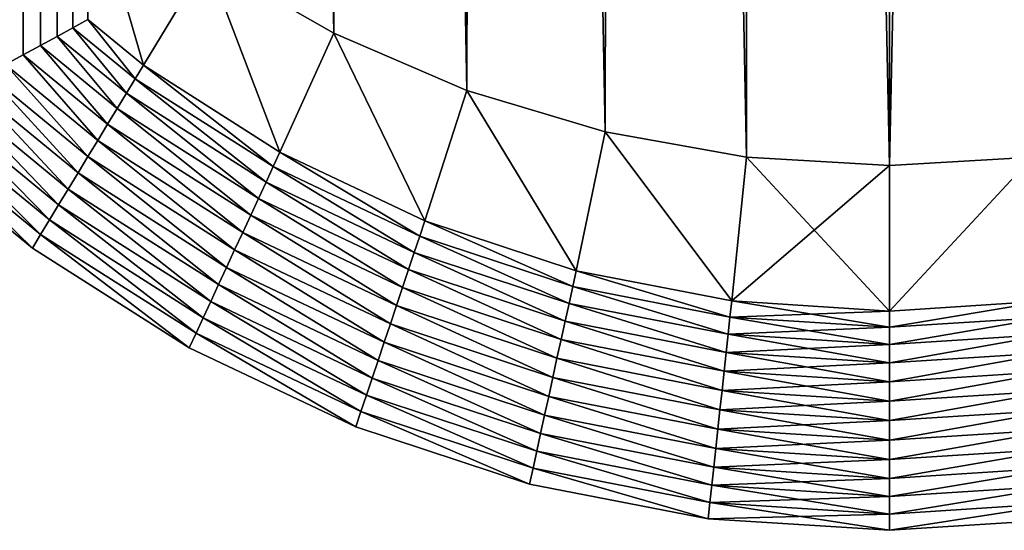
# Model space of a CAD drawing. Units: metres. Extents: x -19.8 to 16.8, y -15 to 11.8.
# Drawn here: x -14 to -13.9, y 11.4 to 11.4 of the extents above; entities that cross this region are included whole.
import ezdxf

# ---------------------------------------------------------------- set-up
doc = ezdxf.new("R2010")
doc.units = ezdxf.units.M
doc.header["$MEASUREMENT"] = 0
doc.layers.add('SKP_Layer0', color=7, linetype='Continuous', true_color=0x006699)

# ---------------------------------------------------------------- blocks, each defined once
blk = doc.blocks.new('b2f8e481-f623-405f-b3db-ba260ae73311')
at = {"layer": 'SKP_Layer0', "color": 18, "true_color": 0x000000}
mesh = blk.add_polyface(dxfattribs=at)
corners = [(3.1385, 0.5914, 12.5583), (3.162, 10.3819, 12.5426), (3.1385, 10.3976, 12.5583), (2.8943, 10.4107, 12.5714), (2.8693, 0.7259, 12.5583), (2.8943, 0.7134, 12.5714), (0.102, 0.6307, 0.006), (0.1299, 10.4331, 0.0015), (0.1299, 0.6446, 0.0015), (0.2414, 0.7003, 12.5818), (0.2142, 10.4286, 12.5893), (0.2142, 0.6867, 12.5893), (0.2927, 0.7259, 12.5583), (0.2677, 10.4107, 12.5714), (0.2677, 0.7134, 12.5714), (2.8693, 0.7259, 0.037), (2.8943, 10.4107, 0.0239), (2.8943, 0.7134, 0.0239), (3.06, 10.4286, 12.5893), (3.0321, 0.6446, 12.5938), (3.06, 0.6307, 12.5893), (0.1581, 10.4346), (0.1581, 0.6587), (2.8693, 10.3976, 12.5583), (2.8458, 0.7376, 12.5426), (0.2927, 0.7259, 0.037), (0.3162, 10.3819, 0.0527), (0.3162, 0.7376, 0.0527), (0.0748, 0.617, 0.0135), (0.102, 10.4286, 0.006), (3.0321, 0.6446, 0.0015), (3.06, 10.4286, 0.006), (3.06, 0.6307, 0.006), (0, 10.3819, 0.0527), (0, 0.5797, 12.5426), (0, 10.3819, 12.5426), (3.0872, 10.4211, 12.5818), (3.0872, 0.617, 12.5818), (0.1863, 0.6728, 0.0015), (0.2142, 10.4286, 0.006), (0.2142, 0.6867, 0.006), (2.8458, 0.7376, 0.0527), (2.8693, 10.3976, 0.037), (0.1863, 10.4331, 12.5938), (0.1863, 0.6728, 12.5938), (2.9478, 0.6867, 0.006), (2.9757, 10.4331, 0.0015), (2.9757, 0.6728, 0.0015), (2.9206, 10.4211, 0.0135), (2.9206, 0.7003, 0.0135), (2.9206, 10.4211, 12.5818), (2.9206, 0.7003, 12.5818), (0.2414, 10.4211, 12.5818), (0.1299, 0.6446, 12.5938), (0.102, 10.4286, 12.5893), (0.102, 0.6307, 12.5893), (2.9478, 10.4286, 12.5893), (2.9478, 0.6867, 12.5893), (0.2414, 10.4211, 0.0135), (0.2414, 0.7003, 0.0135), (0.0235, 10.3976, 0.037), (0, 0.5797, 0.0527), (3.0039, 10.4346, 12.5953), (2.9757, 0.6728, 12.5938), (3.0039, 0.6587, 12.5953), (3.162, 0.5797, 12.5426), (3.162, 10.3819, 0.0527), (2.9478, 10.4286, 0.006), (0.1581, 0.6587, 12.5953), (0.1299, 10.4331, 12.5938), (0.2677, 0.7134, 0.0239), (0.2927, 10.3976, 0.037), (0.1863, 10.4331, 0.0015), (0.1581, 10.4346, 12.5953), (3.0872, 10.4211, 0.0135), (3.0872, 0.617, 0.0135), (3.0321, 10.4331, 12.5938), (0.0748, 10.4211, 12.5818), (0.0748, 0.617, 12.5818), (0.3162, 0.7376, 12.5426), (0.2927, 10.3976, 12.5583), (0.3162, 10.0657, 12.2264), (0.3162, 0.9486, 12.3845), (0.3162, 0.9486, 12.2264), (0.3162, 0.7376, 0.2108), (0.3162, 0.9486, 0.2108), (0.3162, 0.9486, 0.3689), (0.3162, 10.3819, 12.5426), (0.0485, 0.6039, 0.0239), (0.0748, 10.4211, 0.0135), (2.9757, 10.4331, 12.5938), (3.0039, 0.6587), (3.0321, 10.4331, 0.0015), (0.2677, 10.4107, 0.0239), (3.0039, 10.4346), (2.8458, 10.0657, 0.3689), (2.8458, 0.9486, 0.2108), (2.8458, 0.9486, 0.3689), (2.8458, 10.3819, 12.5426), (2.8458, 0.7376, 12.3845), (2.8458, 0.9486, 12.3845), (2.8458, 0.9486, 12.2264), (2.8458, 10.3819, 0.0527)]
mesh.append_faces([[corners[k] for k in face] for face in [(0, 1, 2), (3, 4, 5), (6, 7, 8), (9, 10, 11), (12, 13, 14), (15, 16, 17), (18, 19, 20), (8, 21, 22), (23, 24, 4), (25, 26, 27), (28, 29, 6), (30, 31, 32), (33, 34, 35), (36, 20, 37), (38, 39, 40), (41, 42, 15), (11, 43, 44), (45, 46, 47), (17, 48, 49), (50, 5, 51), (14, 52, 9), (53, 54, 55), (56, 51, 57), (40, 58, 59), (60, 61, 33), (62, 63, 64), (65, 66, 1), (49, 67, 45), (68, 69, 53), (70, 71, 25), (22, 72, 38), (44, 73, 68), (32, 74, 75), (76, 64, 19), (55, 77, 78), (79, 80, 12), (81, 82, 83), (26, 84, 27), (88, 89, 28), (90, 57, 63), (91, 92, 30), (59, 93, 70), (47, 94, 91), (95, 96, 97), (98, 99, 24)]], dxfattribs={"vtx0": -1, "color": 18})
mesh.append_faces([[corners[k] for k in face] for face in [(84, 26, 85), (85, 26, 86), (79, 82, 87), (99, 98, 100), (100, 98, 101), (41, 96, 102)]], dxfattribs={"vtx0": -1, "vtx1": -1, "color": 18})
mesh = blk.add_polyface(dxfattribs=at)
corners = [(2.8693, 0.7259, 12.5583), (2.8943, 10.4107, 12.5714), (2.8693, 10.3976, 12.5583), (0.1299, 10.4331, 0.0015), (0.102, 0.6307, 0.006), (0.102, 10.4286, 0.006), (0.2142, 10.4286, 12.5893), (0.2414, 0.7003, 12.5818), (0.2414, 10.4211, 12.5818), (0.2677, 10.4107, 12.5714), (0.2927, 0.7259, 12.5583), (0.2927, 10.3976, 12.5583), (2.8943, 10.4107, 0.0239), (2.8693, 0.7259, 0.037), (2.8693, 10.3976, 0.037), (3.0321, 0.6446, 12.5938), (3.06, 10.4286, 12.5893), (3.0321, 10.4331, 12.5938), (0.1581, 10.4346), (0.1299, 0.6446, 0.0015), (3.1385, 10.3976, 0.037), (3.1135, 0.6039, 0.0239), (3.1135, 10.4107, 0.0239), (2.8458, 0.7376, 12.5426), (2.8458, 10.3819, 12.5426), (0.3162, 10.3819, 0.0527), (0.2927, 0.7259, 0.037), (0.2927, 10.3976, 0.037), (0.0748, 0.617, 0.0135), (0.0748, 10.4211, 0.0135), (3.162, 10.3819, 0.0527), (3.1385, 0.5914, 0.037), (3.06, 10.4286, 0.006), (3.0321, 0.6446, 0.0015), (3.0321, 10.4331, 0.0015), (3.06, 0.6307, 12.5893), (3.0872, 10.4211, 12.5818), (0.2142, 10.4286, 0.006), (0.1863, 0.6728, 0.0015), (0.1863, 10.4331, 0.0015), (2.8458, 0.7376, 0.0527), (2.8458, 10.3819, 0.0527), (0.1863, 10.4331, 12.5938), (0.2142, 0.6867, 12.5893), (2.9757, 10.4331, 0.0015), (2.9478, 0.6867, 0.006), (2.9478, 10.4286, 0.006), (2.9206, 10.4211, 0.0135), (2.8943, 0.7134, 0.0239), (2.8943, 0.7134, 12.5714), (2.9206, 10.4211, 12.5818), (3.0872, 0.617, 0.0135), (3.0872, 10.4211, 0.0135), (0.2677, 0.7134, 12.5714), (0.0485, 10.4107, 12.5714), (0.0748, 0.617, 12.5818), (0.0748, 10.4211, 12.5818), (0.102, 10.4286, 12.5893), (0.1299, 0.6446, 12.5938), (0.1299, 10.4331, 12.5938), (2.9206, 0.7003, 12.5818), (2.9478, 10.4286, 12.5893), (0.2414, 10.4211, 0.0135), (0.2142, 0.6867, 0.006), (3.1135, 0.6039, 12.5714), (3.1385, 10.3976, 12.5583), (3.1135, 10.4107, 12.5714), (0.0485, 10.4107, 0.0239), (0.0235, 0.5914, 0.037), (0.0235, 10.3976, 0.037), (2.9757, 0.6728, 12.5938), (3.0039, 10.4346, 12.5953), (2.9757, 10.4331, 12.5938), (3.0872, 0.617, 12.5818), (2.9206, 0.7003, 0.0135), (0.1581, 0.6587, 12.5953), (0.1581, 10.4346, 12.5953), (0.2677, 0.7134, 0.0239), (0.2677, 10.4107, 0.0239), (0.1581, 0.6587), (0.1863, 0.6728, 12.5938), (3.06, 0.6307, 0.006), (3.0039, 0.6587, 12.5953), (0.102, 0.6307, 12.5893), (0.3162, 0.7376, 12.5426), (0.3162, 10.3819, 12.5426), (0.0235, 10.3976, 12.5583), (0.0485, 0.6039, 12.5714), (0.3162, 0.9486, 0.3689), (0.3162, 10.0657, 0.3689), (0.3162, 10.0657, 12.2264), (0.3162, 0.9486, 12.3845), (0, 10.3819, 12.5426), (0.0235, 0.5914, 12.5583), (0.0485, 0.6039, 0.0239), (2.9478, 0.6867, 12.5893), (3.0039, 0.6587), (3.0039, 10.4346), (0.2414, 0.7003, 0.0135), (2.9757, 0.6728, 0.0015), (2.8458, 0.9486, 12.2264), (2.8458, 10.0657, 12.2264), (2.8458, 0.9486, 0.2108), (2.8458, 10.0657, 0.3689)]
mesh.append_faces([[corners[k] for k in face] for face in [(0, 1, 2), (3, 4, 5), (6, 7, 8), (9, 10, 11), (12, 13, 14), (15, 16, 17), (18, 19, 3), (20, 21, 22), (23, 2, 24), (25, 26, 27), (5, 28, 29), (30, 31, 20), (32, 33, 34), (35, 36, 16), (37, 38, 39), (14, 40, 41), (42, 43, 6), (44, 45, 46), (47, 48, 12), (49, 50, 1), (22, 51, 52), (8, 53, 9), (54, 55, 56), (57, 58, 59), (60, 61, 50), (62, 63, 37), (64, 65, 66), (67, 68, 69), (70, 71, 72), (73, 66, 36), (46, 74, 47), (59, 75, 76), (27, 77, 78), (39, 79, 18), (76, 80, 42), (52, 81, 32), (82, 17, 71), (56, 83, 57), (11, 84, 85), (86, 87, 54), (92, 93, 86), (29, 94, 67), (95, 72, 61), (34, 96, 97), (78, 98, 62), (97, 99, 44)]], dxfattribs={"vtx0": -1, "color": 18})
mesh.append_faces([[corners[k] for k in face] for face in [(88, 25, 89), (89, 25, 90), (100, 24, 101)]], dxfattribs={"vtx0": -1, "vtx1": -1, "color": 18})
mesh.append_faces([[corners[k] for k in face] for face in [(85, 91, 90), (41, 102, 103)]], dxfattribs={"vtx0": -1, "vtx1": -1, "vtx2": -1, "color": 18})
mesh = blk.add_polyface(dxfattribs=at)
corners = [(2.771, 0.6521, 12.5583), (2.8458, 0.7376, 12.5426), (2.758, 0.6716, 12.5426), (2.8693, 0.7259, 12.5583), (2.7994, 0.6092, 12.5818), (2.8943, 0.7134, 12.5714), (2.7848, 0.6312, 12.5714), (2.9206, 0.7003, 12.5818), (3.162, 10.3819, 12.5426), (3.1385, 0.5914, 12.5583), (3.162, 0.5797, 12.5426), (3.1135, 0.6039, 0.0239), (3.1385, 10.3976, 0.037), (3.1385, 0.5914, 0.037), (0.2414, 0.7003, 0.0135), (0.3476, 0.5865, 0.006), (0.2142, 0.6867, 0.006), (0.3162, 0.7376, 0.2108), (0.404, 0.6716, 0.0527), (0.3162, 0.7376, 0.0527), (0.404, 0.6716, 0.2108), (3.162, 10.3819, 0.0527), (3.162, 0.5797, 0.0527), (2.8144, 0.5865, 12.5893), (2.9478, 0.6867, 12.5893), (2.8458, 0.7376, 0.0527), (2.771, 0.6521, 0.037), (2.758, 0.6716, 0.0527), (2.8693, 0.7259, 0.037), (0, 0.5797, 12.5426), (0, 10.3819, 0.0527), (0, 0.5797, 0.0527), (0.3162, 0.7376, 12.5426), (0.404, 0.6716, 12.3845), (0.3162, 0.7376, 12.3845), (0.404, 0.6716, 12.5426), (0.391, 0.6521, 12.5583), (0.2927, 0.7259, 12.5583), (3.0872, 0.617, 0.0135), (3.1135, 10.4107, 0.0239), (0.0748, 0.617, 12.5818), (0.0485, 10.4107, 12.5714), (0.0485, 0.6039, 12.5714), (2.8458, 0.7376, 0.2108), (2.758, 0.6716, 0.2108), (0.391, 0.6521, 0.037), (0.2927, 0.7259, 0.037), (3.1385, 10.3976, 12.5583), (3.1135, 0.6039, 12.5714), (0.0235, 0.5914, 0.037), (0.0485, 10.4107, 0.0239), (0.0485, 0.6039, 0.0239), (0.0235, 10.3976, 0.037), (0.3626, 0.6092, 12.5818), (0.2677, 0.7134, 12.5714), (0.2414, 0.7003, 12.5818), (0.3772, 0.6312, 12.5714), (0.2677, 0.7134, 0.0239), (0.3626, 0.6092, 0.0135), (0.3772, 0.6312, 0.0239), (2.7848, 0.6312, 0.0239), (2.8943, 0.7134, 0.0239), (3.1135, 10.4107, 12.5714), (3.0872, 0.617, 12.5818), (2.7994, 0.6092, 0.0135), (2.9206, 0.7003, 0.0135), (0.3476, 0.5865, 12.5893), (0.2142, 0.6867, 12.5893), (2.8144, 0.5865, 0.006), (2.9478, 0.6867, 0.006), (0.0235, 10.3976, 12.5583), (0.0235, 0.5914, 12.5583), (0.3162, 0.9486, 12.3845), (2.758, 0.6716, 12.3845), (2.8458, 0.7376, 12.3845), (0, 10.3819, 12.5426), (2.8458, 0.9486, 0.2108)]
mesh.append_faces([[corners[k] for k in face] for face in [(0, 1, 2), (1, 0, 3), (4, 5, 6), (5, 4, 7), (8, 9, 10), (6, 3, 0), (3, 6, 5), (11, 12, 13), (14, 15, 16), (17, 18, 19), (18, 17, 20), (13, 21, 22), (7, 23, 24), (25, 26, 27), (26, 25, 28), (29, 30, 31), (32, 33, 34), (33, 32, 35), (36, 32, 37), (32, 36, 35), (38, 39, 11), (40, 41, 42), (27, 43, 25), (43, 27, 44), (19, 45, 46), (45, 19, 18), (47, 48, 9), (49, 50, 51), (31, 52, 49), (53, 54, 55), (54, 53, 56), (21, 10, 22), (57, 58, 14), (58, 57, 59), (28, 60, 26), (60, 28, 61), (62, 63, 48), (61, 64, 60), (64, 61, 65), (66, 55, 67), (68, 65, 69), (42, 70, 71), (72, 32, 34), (73, 1, 74), (1, 73, 2), (56, 37, 54), (37, 56, 36), (71, 75, 29), (46, 59, 57), (59, 46, 45), (76, 25, 43)]], dxfattribs={"vtx0": -1, "color": 18})
mesh = blk.add_polyface(dxfattribs=at)
corners = [(2.0095, 9.8785, 12.2264), (2.2221, 9.908, 0.3689), (2.0095, 9.8785, 0.3689), (2.2221, 9.908, 12.2264), (0.9399, 9.908, 12.2264), (1.1525, 9.8785, 0.3689), (0.9399, 9.908, 0.3689), (1.1525, 9.8785, 12.2264), (1.3664, 9.8608, 12.2264), (1.3664, 9.8608, 0.3689), (0.504, 0.8229, 12.2264), (0.3162, 10.0657, 12.2264), (0.3162, 0.9486, 12.2264), (0.5211, 10.0017, 12.2264), (0.7042, 0.718, 12.2264), (0.7292, 9.9491, 12.2264), (0.9144, 0.6352, 12.2264), (1.1323, 0.5753, 12.2264), (1.3553, 0.5391, 12.2264), (1.581, 0.527, 12.2264), (1.581, 9.8549, 12.2264), (1.7956, 9.8608, 12.2264), (1.8067, 0.5391, 12.2264), (2.0297, 0.5753, 12.2264), (2.2476, 0.6352, 12.2264), (2.4328, 9.9491, 12.2264), (2.4578, 0.718, 12.2264), (2.6409, 10.0017, 12.2264), (2.658, 0.8229, 12.2264), (2.8458, 10.0657, 12.2264), (2.8458, 0.9486, 12.2264), (0.7292, 9.9491, 0.3689), (0.5211, 10.0017, 0.3689), (2.4328, 9.9491, 0.3689), (0.3162, 10.0657, 0.3689), (1.581, 9.8549, 0.3689), (1.7956, 9.8608, 0.3689), (0.504, 0.8229, 0.3689), (0.3162, 0.9486, 0.3689), (0.7042, 0.718, 0.3689), (0.9144, 0.6352, 0.3689), (1.1323, 0.5753, 0.3689), (1.3553, 0.5391, 0.3689), (1.581, 0.527, 0.3689), (1.8067, 0.5391, 0.3689), (2.0297, 0.5753, 0.3689), (2.2476, 0.6352, 0.3689), (2.4578, 0.718, 0.3689), (2.6409, 10.0017, 0.3689), (2.658, 0.8229, 0.3689), (2.8458, 10.0657, 0.3689), (2.8458, 0.9486, 0.3689)]
mesh.append_faces([[corners[k] for k in face] for face in [(0, 1, 2), (1, 0, 3), (4, 5, 6), (5, 4, 7), (5, 8, 9), (8, 5, 7), (10, 11, 12), (29, 28, 30), (13, 31, 32), (31, 13, 15), (15, 6, 31), (6, 15, 4), (3, 33, 1), (33, 3, 25), (11, 32, 34), (32, 11, 13), (8, 35, 9), (35, 8, 20), (21, 2, 36), (2, 21, 0), (34, 37, 38), (49, 50, 51), (35, 21, 36), (21, 35, 20), (25, 48, 33), (48, 25, 27), (27, 50, 48), (50, 27, 29)]], dxfattribs={"vtx0": -1, "color": 18})
mesh.append_faces([[corners[k] for k in face] for face in [(11, 10, 13), (13, 14, 15), (15, 16, 4), (4, 17, 7), (7, 18, 8), (8, 19, 20), (20, 19, 21), (21, 22, 0), (0, 23, 3), (3, 24, 25), (25, 26, 27), (27, 28, 29), (37, 32, 39), (39, 31, 40), (40, 6, 41), (41, 5, 42), (42, 9, 43), (43, 36, 44), (44, 2, 45), (45, 1, 46), (46, 33, 47), (47, 48, 49)]], dxfattribs={"vtx0": -1, "vtx1": -1, "color": 18})
mesh.append_faces([[corners[k] for k in face] for face in [(13, 10, 14), (15, 14, 16), (4, 16, 17), (7, 17, 18), (8, 18, 19), (21, 19, 22), (0, 22, 23), (3, 23, 24), (25, 24, 26), (27, 26, 28), (37, 34, 32), (39, 32, 31), (40, 31, 6), (41, 6, 5), (42, 5, 9), (43, 9, 35), (43, 35, 36), (44, 36, 2), (45, 2, 1), (46, 1, 33), (47, 33, 48), (49, 48, 50)]], dxfattribs={"vtx0": -1, "vtx2": -1, "color": 18})
mesh = blk.add_polyface(dxfattribs=at)
corners = [(1.581, 0.527, 0.3689), (1.8067, 0.5391, 0.2108), (1.581, 0.527, 0.2108), (1.8067, 0.5391, 0.3689), (0.404, 0.6716, 12.3845), (0.3162, 0.9486, 12.3845), (0.3162, 0.7376, 12.3845), (0.504, 0.8229, 12.3845), (0.6195, 0.5462, 12.3845), (0.7042, 0.718, 12.3845), (0.8481, 0.4469, 12.3845), (0.9144, 0.6352, 12.3845), (1.0867, 0.3749, 12.3845), (1.1323, 0.5753, 12.3845), (1.3322, 0.3313, 12.3845), (1.3553, 0.5391, 12.3845), (1.581, 0.3167, 12.3845), (1.581, 0.527, 12.3845), (1.8298, 0.3313, 12.3845), (1.8067, 0.5391, 12.3845), (2.0297, 0.5753, 12.3845), (2.0753, 0.3749, 12.3845), (2.2476, 0.6352, 12.3845), (2.3139, 0.4469, 12.3845), (2.4578, 0.718, 12.3845), (2.5425, 0.5462, 12.3845), (2.658, 0.8229, 12.3845), (2.758, 0.6716, 12.3845), (2.8458, 0.9486, 12.3845), (2.8458, 0.7376, 12.3845), (1.3553, 0.5391, 12.2264), (1.1323, 0.5753, 12.2264), (0.9144, 0.6352, 0.3689), (1.1323, 0.5753, 0.2108), (0.9144, 0.6352, 0.2108), (1.1323, 0.5753, 0.3689), (1.581, 0.527, 12.2264), (0.3162, 0.9486, 0.2108), (0.404, 0.6716, 0.2108), (0.3162, 0.7376, 0.2108), (0.504, 0.8229, 0.2108), (0.6195, 0.5462, 0.2108), (0.7042, 0.718, 0.2108), (0.8481, 0.4469, 0.2108), (1.0867, 0.3749, 0.2108), (1.3322, 0.3313, 0.2108), (1.3553, 0.5391, 0.2108), (1.581, 0.3167, 0.2108), (1.8298, 0.3313, 0.2108), (2.0297, 0.5753, 0.2108), (2.0753, 0.3749, 0.2108), (2.2476, 0.6352, 0.2108), (2.3139, 0.4469, 0.2108), (2.4578, 0.718, 0.2108), (2.5425, 0.5462, 0.2108), (2.658, 0.8229, 0.2108), (2.758, 0.6716, 0.2108), (2.8458, 0.9486, 0.2108), (2.8458, 0.7376, 0.2108), (2.658, 0.8229, 0.3689), (2.8458, 0.9486, 0.3689), (2.2476, 0.6352, 0.3689), (2.0297, 0.5753, 0.3689), (1.8067, 0.5391, 12.2264), (2.0297, 0.5753, 12.2264), (0.504, 0.8229, 0.3689), (0.7042, 0.718, 0.3689), (0.7042, 0.718, 12.2264), (0.504, 0.8229, 12.2264), (0.3162, 0.9486, 12.2264), (1.3553, 0.5391, 0.3689), (2.658, 0.8229, 12.2264), (2.4578, 0.718, 12.2264), (2.8458, 0.9486, 12.2264), (2.2476, 0.6352, 12.2264), (2.4578, 0.718, 0.3689), (0.3162, 0.9486, 0.3689), (0.9144, 0.6352, 12.2264)]
mesh.append_faces([[corners[k] for k in face] for face in [(0, 1, 2), (1, 0, 3), (4, 5, 6), (28, 27, 29), (13, 30, 31), (30, 13, 15), (32, 33, 34), (33, 32, 35), (15, 36, 30), (36, 15, 17), (37, 38, 39), (56, 57, 58), (59, 57, 55), (57, 59, 60), (49, 61, 51), (61, 49, 62), (63, 20, 64), (20, 63, 19), (65, 42, 40), (42, 65, 66), (7, 67, 68), (67, 7, 9), (5, 68, 69), (68, 5, 7), (35, 46, 33), (46, 35, 70), (3, 49, 1), (49, 3, 62), (70, 2, 46), (2, 70, 0), (24, 71, 72), (71, 24, 26), (26, 73, 71), (73, 26, 28), (17, 63, 36), (63, 17, 19), (20, 74, 64), (74, 20, 22), (61, 53, 51), (53, 61, 75), (22, 72, 74), (72, 22, 24), (66, 34, 42), (34, 66, 32), (37, 65, 40), (65, 37, 76), (11, 31, 77), (31, 11, 13), (9, 77, 67), (77, 9, 11), (75, 55, 53), (55, 75, 59)]], dxfattribs={"vtx0": -1, "color": 18})
mesh.append_faces([[corners[k] for k in face] for face in [(5, 4, 7), (7, 8, 9), (9, 10, 11), (11, 12, 13), (13, 14, 15), (15, 16, 17), (17, 18, 19), (19, 18, 20), (20, 21, 22), (22, 23, 24), (24, 25, 26), (26, 27, 28), (38, 40, 41), (41, 42, 43), (43, 34, 44), (44, 33, 45), (45, 46, 47), (47, 1, 48), (48, 49, 50), (50, 51, 52), (52, 53, 54), (54, 55, 56)]], dxfattribs={"vtx0": -1, "vtx1": -1, "color": 18})
mesh.append_faces([[corners[k] for k in face] for face in [(7, 4, 8), (9, 8, 10), (11, 10, 12), (13, 12, 14), (15, 14, 16), (17, 16, 18), (20, 18, 21), (22, 21, 23), (24, 23, 25), (26, 25, 27), (38, 37, 40), (41, 40, 42), (43, 42, 34), (44, 34, 33), (45, 33, 46), (47, 46, 2), (47, 2, 1), (48, 1, 49), (50, 49, 51), (52, 51, 53), (54, 53, 55), (56, 55, 57)]], dxfattribs={"vtx0": -1, "vtx2": -1, "color": 18})
mesh = blk.add_polyface(dxfattribs=at)
corners = [(2.8455, 0.5397, 12.5953), (2.6268, 0.3797, 12.5938), (2.8611, 0.5161, 12.5938), (2.6394, 0.3548, 12.5893), (2.8766, 0.4929, 12.5893), (2.9478, 0.6867, 0.006), (2.8299, 0.5632, 0.0015), (2.8144, 0.5865, 0.006), (2.9757, 0.6728, 0.0015), (2.6518, 0.3305, 0.0135), (2.8766, 0.4929, 0.006), (2.8917, 0.4701, 0.0135), (3.06, 0.6307, 0.006), (3.0872, 0.617, 0.0135), (2.9757, 0.6728, 12.5938), (2.8299, 0.5632, 12.5938), (3.0039, 0.6587, 12.5953), (2.8144, 0.5865, 12.5893), (2.9206, 0.7003, 12.5818), (2.7994, 0.6092, 12.5818), (3.0321, 0.6446, 12.5938), (3.06, 0.6307, 12.5893), (2.9062, 0.4482, 12.5714), (3.0872, 0.617, 12.5818), (2.8917, 0.4701, 12.5818), (3.1135, 0.6039, 12.5714), (2.6636, 0.307, 0.0239), (2.9062, 0.4482, 0.0239), (2.9201, 0.4273, 12.5583), (3.1385, 0.5914, 12.5583), (2.9478, 0.6867, 12.5893), (2.6518, 0.3305, 12.5818), (3.162, 0.5797, 12.5426), (2.9331, 0.4077, 0.0527), (3.162, 0.5797, 0.0527), (2.9331, 0.4077, 12.5426), (3.0321, 0.6446, 0.0015), (2.8611, 0.5161, 0.0015), (2.6636, 0.307, 12.5714), (3.1135, 0.6039, 0.0239), (2.9201, 0.4273, 0.037), (3.1385, 0.5914, 0.037), (3.0039, 0.6587), (2.8455, 0.5397), (2.6141, 0.4049), (2.6268, 0.3797, 0.0015), (2.7848, 0.6312, 12.5714), (2.5764, 0.4794, 12.5818), (2.6013, 0.4302, 12.5938), (2.6141, 0.4049, 12.5953), (2.6394, 0.3548, 0.006), (2.5887, 0.4551, 0.006), (2.7994, 0.6092, 0.0135), (2.9206, 0.7003, 0.0135), (2.5887, 0.4551, 12.5893), (2.6013, 0.4302, 0.0015)]
mesh.append_faces([[corners[k] for k in face] for face in [(0, 1, 2), (2, 3, 4), (5, 6, 7), (6, 5, 8), (9, 10, 11), (12, 11, 10), (11, 12, 13), (0, 14, 15), (14, 0, 16), (17, 18, 19), (4, 20, 2), (20, 4, 21), (22, 23, 24), (23, 22, 25), (26, 11, 27), (28, 25, 22), (25, 28, 29), (15, 30, 17), (30, 15, 14), (2, 16, 0), (16, 2, 20), (4, 31, 24), (32, 33, 34), (33, 32, 35), (36, 10, 37), (10, 36, 12), (24, 38, 22), (39, 40, 27), (40, 39, 41), (42, 37, 43), (37, 42, 36), (44, 6, 43), (45, 43, 37), (41, 33, 40), (33, 41, 34), (46, 47, 19), (17, 48, 15), (15, 49, 0), (35, 29, 28), (29, 35, 32), (24, 21, 4), (21, 24, 23), (50, 37, 10), (13, 27, 11), (27, 13, 39), (51, 52, 7), (53, 7, 52), (8, 43, 6), (43, 8, 42), (19, 54, 17), (55, 7, 6)]], dxfattribs={"vtx0": -1, "color": 18})
mesh = blk.add_polyface(dxfattribs=at)
corners = [(2.3397, 0.3766, 12.5818), (2.5645, 0.5029, 12.5714), (2.3306, 0.4013, 12.5714), (2.5764, 0.4794, 12.5818), (2.3139, 0.4469, 12.3845), (2.0753, 0.3749, 12.5426), (2.3139, 0.4469, 12.5426), (2.5532, 0.5253, 12.5583), (2.758, 0.6716, 12.5426), (2.5425, 0.5462, 12.5426), (2.771, 0.6521, 12.5583), (2.3139, 0.4469, 0.0527), (2.0753, 0.3749, 0.2108), (2.3139, 0.4469, 0.2108), (2.6268, 0.3797, 12.5938), (2.8455, 0.5397, 12.5953), (2.6141, 0.4049, 12.5953), (2.6394, 0.3548, 12.5893), (2.8611, 0.5161, 12.5938), (2.5532, 0.5253, 0.037), (2.3306, 0.4013, 0.0239), (2.322, 0.4248, 0.037), (2.5645, 0.5029, 0.0239), (2.7848, 0.6312, 12.5714), (2.7848, 0.6312, 0.0239), (2.5764, 0.4794, 0.0135), (2.7994, 0.6092, 0.0135), (2.3491, 0.3509, 0.006), (2.3397, 0.3766, 0.0135), (2.5887, 0.4551, 0.006), (2.8299, 0.5632, 0.0015), (2.6141, 0.4049), (2.6013, 0.4302, 0.0015), (2.8455, 0.5397), (2.6268, 0.3797, 0.0015), (2.3491, 0.3509, 12.5893), (2.5887, 0.4551, 12.5893), (2.6013, 0.4302, 12.5938), (2.8144, 0.5865, 12.5893), (2.5425, 0.5462, 0.2108), (2.758, 0.6716, 0.0527), (2.5425, 0.5462, 0.0527), (2.758, 0.6716, 0.2108), (2.0807, 0.352, 0.037), (2.8299, 0.5632, 12.5938), (2.3587, 0.3247, 12.5938), (2.0807, 0.352, 12.5583), (2.322, 0.4248, 12.5583), (2.8611, 0.5161, 0.0015), (2.6394, 0.3548, 0.006), (2.3587, 0.3247, 0.0015), (2.5425, 0.5462, 12.3845), (2.758, 0.6716, 12.3845), (2.771, 0.6521, 0.037), (2.7994, 0.6092, 12.5818), (2.8144, 0.5865, 0.006)]
mesh.append_faces([[corners[k] for k in face] for face in [(0, 1, 2), (1, 0, 3), (4, 5, 6), (7, 8, 9), (8, 7, 10), (11, 12, 13), (14, 15, 16), (17, 18, 14), (19, 20, 21), (20, 19, 22), (1, 10, 7), (10, 1, 23), (24, 25, 22), (25, 24, 26), (25, 27, 28), (27, 25, 29), (22, 28, 20), (28, 22, 25), (30, 31, 32), (33, 34, 31), (3, 23, 1), (35, 3, 0), (3, 35, 36), (37, 38, 36), (39, 40, 41), (40, 39, 42), (11, 39, 41), (39, 11, 13), (43, 11, 21), (16, 44, 37), (36, 45, 37), (6, 46, 47), (48, 49, 34), (50, 29, 32), (4, 9, 51), (9, 4, 6), (9, 52, 51), (52, 9, 8), (26, 29, 25), (47, 9, 6), (9, 47, 7), (2, 7, 47), (7, 2, 1), (53, 22, 19), (22, 53, 24), (36, 54, 3), (40, 19, 41), (19, 40, 53), (41, 21, 11), (21, 41, 19), (55, 32, 29)]], dxfattribs={"vtx0": -1, "color": 18})
mesh = blk.add_polyface(dxfattribs=at)
corners = [(2.3878, 0.2454, 12.5893), (2.6268, 0.3797, 12.5938), (2.3782, 0.2717, 12.5938), (2.6394, 0.3548, 12.5893), (2.423, 0.1495, 12.5426), (2.675, 0.2846, 12.5583), (2.4149, 0.1716, 12.5583), (2.6856, 0.2636, 12.5426), (2.4062, 0.1951, 12.5714), (2.6518, 0.3305, 12.5818), (2.3972, 0.2198, 12.5818), (2.6636, 0.307, 12.5714), (2.8766, 0.4929, 0.006), (2.6518, 0.3305, 0.0135), (2.6394, 0.3548, 0.006), (2.6636, 0.307, 0.0239), (2.4149, 0.1716, 0.037), (2.4062, 0.1951, 0.0239), (2.675, 0.2846, 0.037), (2.6013, 0.4302, 0.0015), (2.3684, 0.2982), (2.3587, 0.3247, 0.0015), (2.6141, 0.4049), (2.8917, 0.4701, 0.0135), (2.8766, 0.4929, 12.5893), (2.9201, 0.4273, 0.037), (2.6856, 0.2636, 0.0527), (2.9331, 0.4077, 0.0527), (2.423, 0.1495, 0.0527), (2.3782, 0.2717, 0.0015), (2.6268, 0.3797, 0.0015), (2.8917, 0.4701, 12.5818), (2.1488, 0.0668, 12.5426), (2.9062, 0.4482, 0.0239), (2.3972, 0.2198, 0.0135), (2.1433, 0.0897, 0.037), (2.6141, 0.4049, 12.5953), (2.3684, 0.2982, 12.5953), (2.3587, 0.3247, 12.5938), (2.5887, 0.4551, 12.5893), (2.3491, 0.3509, 12.5893), (2.9062, 0.4482, 12.5714), (2.9201, 0.4273, 12.5583), (2.5887, 0.4551, 0.006), (2.3491, 0.3509, 0.006), (2.9331, 0.4077, 12.5426), (2.3878, 0.2454, 0.006), (2.6013, 0.4302, 12.5938), (2.1488, 0.0668, 0.0527), (2.1433, 0.0897, 12.5583)]
mesh.append_faces([[corners[k] for k in face] for face in [(0, 1, 2), (1, 0, 3), (4, 5, 6), (5, 4, 7), (8, 9, 10), (9, 8, 11), (10, 3, 0), (3, 10, 9), (12, 13, 14), (15, 16, 17), (16, 15, 18), (19, 20, 21), (20, 19, 22), (23, 15, 13), (9, 24, 3), (25, 26, 18), (26, 25, 27), (7, 28, 26), (28, 7, 4), (22, 29, 20), (29, 22, 30), (11, 31, 9), (32, 28, 4), (33, 18, 15), (18, 33, 25), (13, 17, 34), (17, 13, 15), (35, 17, 16), (6, 32, 4), (6, 11, 8), (11, 6, 5), (2, 36, 37), (36, 2, 1), (38, 39, 40), (18, 28, 16), (28, 18, 26), (5, 41, 11), (41, 5, 42), (43, 21, 44), (7, 42, 5), (42, 7, 45), (14, 34, 46), (34, 14, 13), (37, 47, 38), (47, 37, 36), (45, 26, 27), (26, 45, 7), (48, 16, 28), (30, 46, 29), (46, 30, 14), (8, 49, 6)]], dxfattribs={"vtx0": -1, "color": 18})
mesh = blk.add_polyface(dxfattribs=at)
corners = [(2.3782, 0.2717, 0.0015), (2.1251, 0.1662, 0.006), (2.1186, 0.1934, 0.0015), (2.3878, 0.2454, 0.006), (2.3397, 0.3766, 0.0135), (2.099, 0.2755, 0.006), (2.0927, 0.3021, 0.0135), (2.3491, 0.3509, 0.006), (2.0927, 0.3021, 12.5818), (2.3306, 0.4013, 12.5714), (2.0865, 0.3277, 12.5714), (2.3397, 0.3766, 12.5818), (2.3306, 0.4013, 0.0239), (2.0865, 0.3277, 0.0239), (2.0753, 0.3749, 12.5426), (2.3139, 0.4469, 12.3845), (2.0753, 0.3749, 12.3845), (2.0753, 0.3749, 0.2108), (2.3139, 0.4469, 0.0527), (2.0753, 0.3749, 0.0527), (2.1314, 0.1397, 12.5818), (2.3878, 0.2454, 12.5893), (2.1251, 0.1662, 12.5893), (2.3972, 0.2198, 12.5818), (2.3972, 0.2198, 0.0135), (2.1375, 0.1141, 0.0239), (2.1314, 0.1397, 0.0135), (2.4062, 0.1951, 0.0239), (2.423, 0.1495, 0.0527), (2.1488, 0.0668, 12.5426), (2.1488, 0.0668, 0.0527), (1.8669, 0.0168, 0.0527), (2.322, 0.4248, 12.5583), (2.0807, 0.352, 12.5583), (2.1433, 0.0897, 0.037), (2.3587, 0.3247, 0.0015), (2.112, 0.2209), (2.1055, 0.2484, 0.0015), (2.3684, 0.2982), (2.112, 0.2209, 12.5953), (2.3587, 0.3247, 12.5938), (2.1055, 0.2484, 12.5938), (2.3684, 0.2982, 12.5953), (2.4149, 0.1716, 12.5583), (2.1433, 0.0897, 12.5583), (1.8669, 0.0168, 12.5426), (1.8612, 0.065, 12.5714), (2.1375, 0.1141, 12.5714), (2.0807, 0.352, 0.037), (2.322, 0.4248, 0.037), (2.3139, 0.4469, 12.5426), (2.3782, 0.2717, 12.5938), (2.1186, 0.1934, 12.5938), (2.3491, 0.3509, 12.5893), (2.099, 0.2755, 12.5893), (1.8641, 0.0401, 0.037), (2.4062, 0.1951, 12.5714), (1.8641, 0.0401, 12.5583), (2.4149, 0.1716, 0.037)]
mesh.append_faces([[corners[k] for k in face] for face in [(0, 1, 2), (1, 0, 3), (4, 5, 6), (5, 4, 7), (8, 9, 10), (9, 8, 11), (12, 6, 13), (6, 12, 4), (14, 15, 16), (17, 18, 19), (20, 21, 22), (21, 20, 23), (24, 25, 26), (25, 24, 27), (28, 29, 30), (29, 31, 30), (10, 32, 33), (32, 10, 9), (27, 34, 25), (35, 36, 37), (36, 35, 38), (38, 2, 36), (2, 38, 0), (39, 40, 41), (40, 39, 42), (29, 43, 44), (44, 45, 29), (20, 46, 47), (18, 48, 19), (49, 13, 48), (13, 49, 12), (33, 50, 14), (7, 37, 5), (37, 7, 35), (22, 51, 52), (51, 22, 21), (41, 53, 54), (53, 41, 40), (3, 26, 1), (26, 3, 24), (54, 11, 8), (11, 54, 53), (55, 25, 34), (47, 23, 20), (23, 47, 56), (47, 57, 44), (58, 30, 34), (44, 56, 47), (31, 34, 30), (52, 42, 39), (42, 52, 51)]], dxfattribs={"vtx0": -1, "color": 18})
mesh = blk.add_polyface(dxfattribs=at)
corners = [(1.2951, 0.0168, 0.0527), (1.0187, 0.0897, 0.037), (1.2979, 0.0401, 0.037), (1.0867, 0.3749, 0.2108), (1.3322, 0.3313, 0.0527), (1.0867, 0.3749, 0.0527), (1.3322, 0.3313, 0.2108), (1.3136, 0.174, 12.5953), (1.0565, 0.2484, 12.5938), (1.05, 0.2209, 12.5953), (1.317, 0.2021, 12.5938), (1.063, 0.2755, 0.006), (1.317, 0.2021, 0.0015), (1.0565, 0.2484, 0.0015), (1.3202, 0.2298, 0.006), (1.3008, 0.065, 0.0239), (1.0306, 0.1397, 0.0135), (1.3039, 0.0912, 0.0135), (1.581, 0, 12.5426), (1.2979, 0.0401, 12.5583), (1.2951, 0.0168, 12.5426), (1.0434, 0.1934, 0.0015), (1.3071, 0.1182, 0.006), (1.0369, 0.1662, 0.006), (1.3103, 0.146, 0.0015), (1.0245, 0.1141, 12.5714), (1.3008, 0.065, 12.5714), (1.3265, 0.2831, 12.5714), (1.0813, 0.352, 12.5583), (1.0755, 0.3277, 12.5714), (1.3294, 0.308, 12.5583), (1.0755, 0.3277, 0.0239), (1.3234, 0.2569, 0.0135), (1.0693, 0.3021, 0.0135), (1.3265, 0.2831, 0.0239), (1.0867, 0.3749, 12.5426), (1.3322, 0.3313, 12.5426), (1.3294, 0.308, 0.037), (1.0813, 0.352, 0.037), (1.3322, 0.3313, 12.3845), (1.0867, 0.3749, 12.3845), (1.3103, 0.146, 12.5938), (1.0434, 0.1934, 12.5938), (1.0306, 0.1397, 12.5818), (1.3039, 0.0912, 12.5818), (1.3202, 0.2298, 12.5893), (1.0693, 0.3021, 12.5818), (1.063, 0.2755, 12.5893), (1.3234, 0.2569, 12.5818), (1.3071, 0.1182, 12.5893), (1.0369, 0.1662, 12.5893), (1.05, 0.2209), (1.3136, 0.174), (1.0187, 0.0897, 12.5583), (1.0132, 0.0668, 12.5426), (1.0245, 0.1141, 0.0239), (1.581, 0, 0.0527)]
mesh.append_faces([[corners[k] for k in face] for face in [(0, 1, 2), (3, 4, 5), (4, 3, 6), (7, 8, 9), (8, 7, 10), (11, 12, 13), (12, 11, 14), (15, 16, 17), (18, 19, 20), (21, 22, 23), (22, 21, 24), (25, 19, 26), (27, 28, 29), (28, 27, 30), (31, 32, 33), (32, 31, 34), (30, 35, 28), (35, 30, 36), (5, 37, 38), (37, 5, 4), (35, 39, 40), (39, 35, 36), (41, 9, 42), (9, 41, 7), (0, 18, 20), (26, 43, 25), (43, 26, 44), (33, 14, 11), (14, 33, 32), (45, 46, 47), (46, 45, 48), (38, 34, 31), (34, 38, 37), (49, 42, 50), (42, 49, 41), (51, 24, 21), (24, 51, 52), (53, 20, 19), (54, 0, 20), (2, 55, 15), (13, 52, 51), (52, 13, 12), (48, 29, 46), (29, 48, 27), (2, 56, 0), (23, 17, 16), (17, 23, 22), (44, 50, 43), (50, 44, 49), (10, 47, 8), (47, 10, 45)]], dxfattribs={"vtx0": -1, "color": 18})
mesh = blk.add_polyface(dxfattribs=at)
corners = [(1.581, 0, 0.0527), (1.8641, 0.0401, 0.037), (1.8669, 0.0168, 0.0527), (2.0927, 0.3021, 0.0135), (1.8418, 0.2298, 0.006), (1.8386, 0.2569, 0.0135), (2.099, 0.2755, 0.006), (1.8298, 0.3313, 0.2108), (2.0753, 0.3749, 0.0527), (1.8298, 0.3313, 0.0527), (2.0753, 0.3749, 0.2108), (1.8581, 0.0912, 12.5818), (2.1251, 0.1662, 12.5893), (1.8549, 0.1182, 12.5893), (2.1314, 0.1397, 12.5818), (2.1186, 0.1934, 12.5938), (1.8517, 0.146, 12.5938), (1.8355, 0.2831, 12.5714), (2.0807, 0.352, 12.5583), (1.8326, 0.308, 12.5583), (2.0865, 0.3277, 12.5714), (1.8418, 0.2298, 12.5893), (2.0927, 0.3021, 12.5818), (1.8386, 0.2569, 12.5818), (2.099, 0.2755, 12.5893), (2.1186, 0.1934, 0.0015), (1.8549, 0.1182, 0.006), (1.8517, 0.146, 0.0015), (2.1251, 0.1662, 0.006), (1.845, 0.2021, 0.0015), (2.1055, 0.2484, 0.0015), (2.1314, 0.1397, 0.0135), (1.8612, 0.065, 0.0239), (1.8581, 0.0912, 0.0135), (2.1375, 0.1141, 0.0239), (1.581, 0.0235, 12.5583), (1.8669, 0.0168, 12.5426), (1.8641, 0.0401, 12.5583), (1.845, 0.2021, 12.5938), (2.1055, 0.2484, 12.5938), (2.1488, 0.0668, 12.5426), (2.0807, 0.352, 0.037), (1.8355, 0.2831, 0.0239), (1.8326, 0.308, 0.037), (2.0865, 0.3277, 0.0239), (2.1433, 0.0897, 12.5583), (2.112, 0.2209, 12.5953), (1.8484, 0.174, 12.5953), (1.8612, 0.065, 12.5714), (1.8298, 0.3313, 12.3845), (2.0753, 0.3749, 12.5426), (2.0753, 0.3749, 12.3845), (1.8298, 0.3313, 12.5426), (1.8484, 0.174), (2.112, 0.2209), (2.1375, 0.1141, 12.5714), (2.1433, 0.0897, 0.037)]
mesh.append_faces([[corners[k] for k in face] for face in [(0, 1, 2), (3, 4, 5), (4, 3, 6), (7, 8, 9), (8, 7, 10), (11, 12, 13), (12, 11, 14), (13, 15, 16), (15, 13, 12), (17, 18, 19), (18, 17, 20), (21, 22, 23), (22, 21, 24), (25, 26, 27), (26, 25, 28), (6, 29, 4), (29, 6, 30), (31, 32, 33), (32, 31, 34), (35, 36, 37), (38, 24, 21), (24, 38, 39), (2, 40, 36), (41, 42, 43), (42, 41, 44), (36, 45, 37), (16, 46, 47), (46, 16, 15), (48, 14, 11), (44, 5, 42), (5, 44, 3), (49, 50, 51), (50, 49, 52), (47, 39, 38), (39, 47, 46), (30, 53, 29), (53, 30, 54), (54, 27, 53), (27, 54, 25), (36, 0, 2), (34, 1, 32), (23, 20, 17), (20, 23, 22), (37, 55, 48), (19, 50, 52), (50, 19, 18), (8, 43, 9), (43, 8, 41), (28, 33, 26), (33, 28, 31), (56, 2, 1)]], dxfattribs={"vtx0": -1, "color": 18})
mesh = blk.add_polyface(dxfattribs=at)
corners = [(1.581, 0.2682, 12.5714), (1.3294, 0.308, 12.5583), (1.3265, 0.2831, 12.5714), (1.581, 0.2932, 12.5583), (1.3322, 0.3313, 0.2108), (1.581, 0.3167, 0.0527), (1.3322, 0.3313, 0.0527), (1.581, 0.3167, 0.2108), (1.581, 0.2932, 0.037), (1.3294, 0.308, 0.037), (1.581, 0.0486, 12.5714), (1.3039, 0.0912, 12.5818), (1.3008, 0.065, 12.5714), (1.581, 0.0749, 12.5818), (1.581, 0.0235, 12.5583), (1.2979, 0.0401, 12.5583), (1.581, 0.1584, 12.5953), (1.317, 0.2021, 12.5938), (1.3136, 0.174, 12.5953), (1.581, 0.1866, 12.5938), (1.3136, 0.174), (1.581, 0.1301, 0.0015), (1.3103, 0.146, 0.0015), (1.581, 0.1584), (1.3234, 0.2569, 0.0135), (1.581, 0.2146, 0.006), (1.3202, 0.2298, 0.006), (1.581, 0.2418, 0.0135), (1.3322, 0.3313, 12.5426), (1.581, 0.3167, 12.5426), (1.581, 0, 12.5426), (1.3265, 0.2831, 0.0239), (1.581, 0.2682, 0.0239), (1.3202, 0.2298, 12.5893), (1.581, 0.2146, 12.5893), (1.3234, 0.2569, 12.5818), (1.581, 0.2418, 12.5818), (1.581, 0.1022, 12.5893), (1.3103, 0.146, 12.5938), (1.3071, 0.1182, 12.5893), (1.581, 0.1301, 12.5938), (1.581, 0.3167, 12.3845), (1.3322, 0.3313, 12.3845), (1.2951, 0.0168, 0.0527), (1.581, 0, 0.0527), (1.3039, 0.0912, 0.0135), (1.581, 0.0486, 0.0239), (1.3008, 0.065, 0.0239), (1.581, 0.0749, 0.0135), (1.581, 0.1866, 0.0015), (1.317, 0.2021, 0.0015), (1.581, 0.1022, 0.006), (1.3071, 0.1182, 0.006), (1.581, 0.0235, 0.037), (1.2979, 0.0401, 0.037)]
mesh.append_faces([[corners[k] for k in face] for face in [(0, 1, 2), (1, 0, 3), (4, 5, 6), (5, 4, 7), (6, 8, 9), (8, 6, 5), (10, 11, 12), (11, 10, 13), (14, 12, 15), (12, 14, 10), (16, 17, 18), (17, 16, 19), (20, 21, 22), (21, 20, 23), (24, 25, 26), (25, 24, 27), (3, 28, 1), (28, 3, 29), (15, 30, 14), (31, 27, 24), (27, 31, 32), (19, 33, 17), (33, 19, 34), (34, 35, 33), (35, 34, 36), (37, 38, 39), (38, 37, 40), (28, 41, 42), (41, 28, 29), (9, 32, 31), (32, 9, 8), (30, 43, 44), (13, 39, 11), (39, 13, 37), (45, 46, 47), (46, 45, 48), (26, 49, 50), (49, 26, 25), (22, 51, 52), (51, 22, 21), (40, 18, 38), (18, 40, 16), (52, 48, 45), (48, 52, 51), (47, 53, 54), (53, 47, 46), (44, 54, 53), (50, 23, 20), (23, 50, 49), (36, 2, 35), (2, 36, 0)]], dxfattribs={"vtx0": -1, "color": 18})
mesh = blk.add_polyface(dxfattribs=at)
corners = [(1.8641, 0.0401, 0.037), (1.581, 0, 0.0527), (1.581, 0.0235, 0.037), (1.8418, 0.2298, 12.5893), (1.581, 0.2418, 12.5818), (1.581, 0.2146, 12.5893), (1.8386, 0.2569, 12.5818), (1.581, 0.3167, 0.2108), (1.8298, 0.3313, 0.0527), (1.581, 0.3167, 0.0527), (1.8298, 0.3313, 0.2108), (1.8517, 0.146, 0.0015), (1.581, 0.1022, 0.006), (1.581, 0.1301, 0.0015), (1.8549, 0.1182, 0.006), (1.8641, 0.0401, 12.5583), (1.581, 0.0486, 12.5714), (1.581, 0.0235, 12.5583), (1.8612, 0.065, 12.5714), (1.845, 0.2021, 0.0015), (1.581, 0.1584), (1.581, 0.1866, 0.0015), (1.8484, 0.174), (1.8326, 0.308, 12.5583), (1.581, 0.3167, 12.5426), (1.581, 0.2932, 12.5583), (1.8298, 0.3313, 12.5426), (1.581, 0.0749, 12.5818), (1.8581, 0.0912, 12.5818), (1.581, 0.2932, 0.037), (1.8326, 0.308, 0.037), (1.8581, 0.0912, 0.0135), (1.581, 0.0486, 0.0239), (1.581, 0.0749, 0.0135), (1.8612, 0.065, 0.0239), (1.845, 0.2021, 12.5938), (1.581, 0.1866, 12.5938), (1.8355, 0.2831, 12.5714), (1.581, 0.2682, 12.5714), (1.8669, 0.0168, 12.5426), (1.581, 0, 12.5426), (1.8517, 0.146, 12.5938), (1.581, 0.1584, 12.5953), (1.581, 0.1301, 12.5938), (1.8484, 0.174, 12.5953), (1.581, 0.2682, 0.0239), (1.8355, 0.2831, 0.0239), (1.581, 0.1022, 12.5893), (1.8549, 0.1182, 12.5893), (1.8298, 0.3313, 12.3845), (1.581, 0.3167, 12.3845), (1.581, 0.2418, 0.0135), (1.8386, 0.2569, 0.0135), (1.8418, 0.2298, 0.006), (1.581, 0.2146, 0.006)]
mesh.append_faces([[corners[k] for k in face] for face in [(0, 1, 2), (3, 4, 5), (4, 3, 6), (7, 8, 9), (8, 7, 10), (11, 12, 13), (12, 11, 14), (15, 16, 17), (16, 15, 18), (19, 20, 21), (20, 19, 22), (23, 24, 25), (24, 23, 26), (18, 27, 16), (27, 18, 28), (8, 29, 9), (29, 8, 30), (31, 32, 33), (32, 31, 34), (14, 33, 12), (33, 14, 31), (35, 5, 36), (5, 35, 3), (37, 25, 38), (25, 37, 23), (39, 17, 40), (41, 42, 43), (42, 41, 44), (30, 45, 29), (45, 30, 46), (28, 47, 27), (47, 28, 48), (48, 43, 47), (43, 48, 41), (24, 49, 50), (49, 24, 26), (22, 13, 20), (13, 22, 11), (44, 36, 42), (36, 44, 35), (46, 51, 45), (51, 46, 52), (1, 39, 40), (53, 21, 54), (21, 53, 19), (52, 54, 51), (54, 52, 53), (6, 38, 4), (38, 6, 37), (34, 2, 32), (2, 34, 0)]], dxfattribs={"vtx0": -1, "color": 18})

msp = doc.modelspace()

# ---------------------------------------------------------------- block references
at = {"layer": 'SKP_Layer0', "extrusion": (8.90477e-32, -4.73627e-32, -1), "xscale": 0.01667288698818807, "yscale": 0.01820865327279207, "zscale": 0.02143657050232942}
msp.add_blockref('b2f8e481-f623-405f-b3db-ba260ae73311', (13.922982, 11.384113, -1.70402), dxfattribs=at)

doc.saveas('drawing.dxf')
